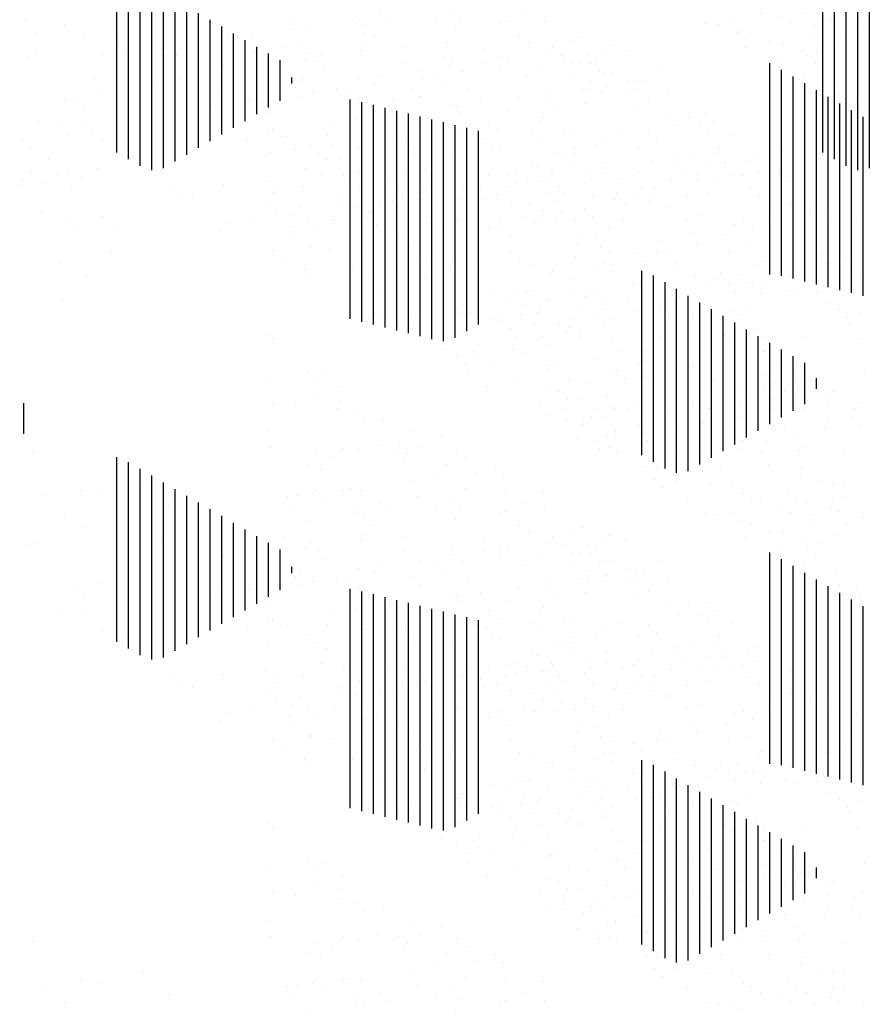
# Paper-space layout 'Layout1' of a CAD drawing. Extents: x -1 to 194, y -61 to 14.
# Drawn here: x 181 to 182, y -48 to -46 of the extents above; entities that cross this region are included whole.
import ezdxf

# ---------------------------------------------------------------- set-up
doc = ezdxf.new("R2010")
doc.units = 0
doc.header["$LTSCALE"] = 0.4
doc.layers.get('0').update_dxf_attribs({"linetype": 'CONTINUOUS'})
doc.layers.add('ASH', color=7, linetype='CONTINUOUS')
doc.layers.add('TRAZO', color=7, linetype='CONTINUOUS')

# ---------------------------------------------------------------- blocks, each defined once
blk = doc.blocks.new('*X')
at = {"color": 0}
for p, q in [((180.45, -50.3277), (180.45, -50.2615)), ((180.65, -50.7739), (180.65, -50.3779)), ((180.675, -50.7884), (180.675, -50.3884)), ((180.7, -50.8028), (180.7, -50.4028)), ((180.725, -50.8117), (180.725, -50.4172)), ((180.75, -50.8072), (180.75, -50.4317)), ((180.775, -50.793), (180.775, -50.4461)), ((180.8, -50.7786), (180.8, -50.4605)), ((178.9406, -50.4917), (178.9406, -50.4917)), ((180.825, -50.7642), (180.825, -50.475)), ((180.85, -50.7497), (180.85, -50.4894)), ((178.8047, -50.5096), (178.8047, -50.5096)), ((180.875, -50.7353), (180.875, -50.5038)), ((178.4356, -50.5242), (178.4356, -50.5242)), ((178.6714, -50.5272), (178.6714, -50.5272)), ((178.6914, -50.5255), (178.6914, -50.5255)), ((178.7234, -50.5203), (178.7234, -50.5203)), ((178.9615, -50.5157), (178.9615, -50.5157)), ((180.9, -50.7209), (180.9, -50.5183)), ((180.925, -50.7064), (180.925, -50.5327)), ((178.4543, -50.5558), (178.4543, -50.5558)), ((178.5186, -50.5384), (178.5186, -50.5384)), ((178.5355, -50.5451), (178.5355, -50.5451)), ((178.8301, -50.5379), (178.8301, -50.5379)), ((179.1415, -50.5373), (179.1415, -50.5373)), ((180.95, -50.692), (180.95, -50.5472)), ((178.4022, -50.5626), (178.4022, -50.5626)), ((178.5608, -50.5653), (178.5608, -50.5653)), ((178.7278, -50.5594), (178.7278, -50.5594)), ((178.7463, -50.5763), (178.7463, -50.5763)), ((178.8722, -50.5647), (178.8722, -50.5647)), ((179.1339, -50.5682), (179.1339, -50.5682)), ((180.975, -50.6776), (180.975, -50.5616)), ((181, -50.6631), (181, -50.576)), ((178.5709, -50.618), (178.5709, -50.618)), ((178.8326, -50.6147), (178.8326, -50.6147)), ((179.0884, -50.6159), (179.0884, -50.6159)), ((181.025, -50.6262), (181.025, -50.6129)), ((178.8333, -50.656), (178.8333, -50.656)), ((179.024, -50.6615), (179.024, -50.6615)), ((181.15, -51.1309), (181.15, -50.6605)), ((178.7126, -50.662), (178.7126, -50.662)), ((181.175, -51.1371), (181.175, -50.6656)), ((181.2, -51.1433), (181.2, -50.6718)), ((181.225, -51.1494), (181.225, -50.678)), ((181.25, -51.1556), (181.25, -50.6842)), ((181.275, -51.1618), (181.275, -50.6904)), ((181.3, -51.168), (181.3, -50.6966)), ((181.325, -51.1742), (181.325, -50.7028)), ((178.6977, -50.7181), (178.6977, -50.7181)), ((178.9678, -50.7084), (178.9678, -50.7084)), ((181.35, -51.1787), (181.35, -50.7089)), ((181.375, -51.1716), (181.375, -50.7151)), ((181.4, -51.1572), (181.4, -50.7213)), ((179.0328, -50.7385), (179.0328, -50.7385)), ((179.0848, -50.7317), (179.0848, -50.7317)), ((181.425, -51.1428), (181.425, -50.7275)), ((178.8156, -50.7671), (178.8156, -50.7671)), ((178.8969, -50.7564), (178.8969, -50.7564)), ((178.9328, -50.7472), (178.9328, -50.7472)), ((178.9512, -50.7641), (178.9512, -50.7641)), ((178.7636, -50.7739), (178.7636, -50.7739)), ((178.9108, -50.7883), (178.9108, -50.7883)), ((178.288, -50.7894), (178.288, -50.7894)), ((178.8389, -50.8073), (178.8389, -50.8073)), ((179.0947, -50.8086), (179.0947, -50.8086)), ((178.3071, -50.8204), (178.3071, -50.8204)), ((178.3302, -50.8163), (178.3302, -50.8163)), ((178.3586, -50.8273), (178.3586, -50.8273)), ((178.953, -50.8151), (178.953, -50.8151)), ((178.2252, -50.8448), (178.2252, -50.8448)), ((178.232, -50.8315), (178.232, -50.8315)), ((178.2773, -50.838), (178.2773, -50.838)), ((179.0382, -50.8438), (179.0382, -50.8438)), ((178.9741, -50.9011), (178.9741, -50.9011)), ((179.1048, -50.9119), (179.1048, -50.9119)), ((178.3316, -50.9227), (178.3316, -50.9227)), ((179.1378, -50.935), (179.1378, -50.935)), ((178.35, -50.9396), (178.35, -50.9396)), ((179.125, -50.9853), (179.125, -50.9853)), ((178.3134, -51.0131), (178.3134, -51.0131)), ((178.3688, -51.0398), (178.3688, -51.0398)), ((181.775, -51.4235), (181.775, -51.0278)), ((181.8, -51.4379), (181.8, -51.0379)), ((181.825, -51.4523), (181.825, -51.0523)), ((181.85, -51.4616), (181.85, -51.0668)), ((181.875, -51.4576), (181.875, -51.0812)), ((178.3174, -51.0916), (178.3174, -51.0916)), ((181.9, -51.4435), (181.9, -51.0956)), ((181.925, -51.4291), (181.925, -51.1101)), ((181.95, -51.4146), (181.95, -51.1245)), ((181.975, -51.4002), (181.975, -51.1389)), ((180.9735, -51.1643), (180.9735, -51.1643)), ((182, -51.3858), (182, -51.1534)), ((182.025, -51.3713), (182.025, -51.1678)), ((182.05, -51.3569), (182.05, -51.1822)), ((182.075, -51.3425), (182.075, -51.1967)), ((182.1, -51.328), (182.1, -51.2111)), ((182.125, -51.3136), (182.125, -51.2255)), ((181.0578, -51.2487), (181.0578, -51.2487)), ((181.0605, -51.244), (181.0605, -51.244)), ((180.9765, -51.2594), (180.9765, -51.2594)), ((181.0796, -51.2607), (181.0796, -51.2607)), ((182.15, -51.2808), (182.15, -51.2583)), ((180.983, -51.3126), (180.983, -51.3126)), ((181.1601, -51.3352), (181.1601, -51.3352)), ((181.1785, -51.3521), (181.1785, -51.3521)), ((181.2208, -51.3499), (181.2208, -51.3499)), ((181.1348, -51.4093), (181.1348, -51.4093)), ((181.2655, -51.4318), (181.2655, -51.4318)), ((181.0859, -51.4533), (181.0859, -51.4533)), ((181.356, -51.4436), (181.356, -51.4436)), ((181.4191, -51.46), (181.4191, -51.46)), ((181.2858, -51.4776), (181.2858, -51.4776)), ((181.3378, -51.4707), (181.3378, -51.4707)), ((181.0687, -51.5061), (181.0687, -51.5061)), ((181.15, -51.4954), (181.15, -51.4954)), ((181.0166, -51.513), (181.0166, -51.513)), ((181.365, -51.523), (181.365, -51.523)), ((181.0216, -51.5361), (181.0216, -51.5361)), ((181.2271, -51.5425), (181.2271, -51.5425)), ((181.333, -51.5356), (181.333, -51.5356)), ((181.3835, -51.5399), (181.3835, -51.5399)), ((181.4829, -51.5438), (181.4829, -51.5438)), ((181.0638, -51.563), (181.0638, -51.563)), ((181.3752, -51.5624), (181.3752, -51.5624)), ((181.0644, -51.6108), (181.0644, -51.6108)), ((181.0828, -51.6277), (181.0828, -51.6277)), ((181.4705, -51.6196), (181.4705, -51.6196)), ((181.6241, -51.633), (181.6241, -51.633)), ((181.0922, -51.646), (181.0922, -51.646)), ((181.3623, -51.6363), (181.3623, -51.6363)), ((181.2156, -51.6597), (181.2156, -51.6597)), ((181.527, -51.6591), (181.527, -51.6591)), ((181.7805, -51.6713), (181.7805, -51.6713)), ((181.6472, -51.6889), (181.6472, -51.6889)), ((181.6992, -51.682), (181.6992, -51.682)), ((181.1698, -51.7074), (181.1698, -51.7074)), ((181.43, -51.7175), (181.43, -51.7175)), ((181.5113, -51.7068), (181.5113, -51.7068)), ((181.57, -51.7108), (181.57, -51.7108)), ((180.9716, -51.7386), (180.9716, -51.7386)), ((181.2334, -51.7352), (181.2334, -51.7352)), ((181.378, -51.7243), (181.378, -51.7243)), ((181.4892, -51.7364), (181.4892, -51.7364)), ((181.5884, -51.7277), (181.5884, -51.7277)), ((181.7593, -51.7267), (181.7593, -51.7267)), ((181.1088, -51.7598), (181.1088, -51.7598)), ((181.1609, -51.7529), (181.1609, -51.7529)), ((181.2422, -51.7422), (181.2422, -51.7422)), ((180.973, -51.7776), (180.973, -51.7776)), ((181.1024, -51.7865), (181.1024, -51.7865)), ((181.2694, -51.7986), (181.2694, -51.7986)), ((181.4138, -51.786), (181.4138, -51.786)), ((181.7252, -51.7854), (181.7252, -51.7854)), ((181.1445, -51.8134), (181.1445, -51.8134)), ((181.2878, -51.8155), (181.2878, -51.8155)), ((181.4559, -51.8128), (181.4559, -51.8128)), ((181.6754, -51.8074), (181.6754, -51.8074)), ((181.7674, -51.8123), (181.7674, -51.8123)), ((181.0985, -51.8387), (181.0985, -51.8387)), ((181.3686, -51.829), (181.3686, -51.829)), ((181.6304, -51.8256), (181.6304, -51.8256)), ((181.8862, -51.8269), (181.8862, -51.8269)), ((180.9688, -51.8863), (180.9688, -51.8863)), ((180.9872, -51.9032), (180.9872, -51.9032)), ((181.3748, -51.8952), (181.3748, -51.8952)), ((181.775, -51.8986), (181.775, -51.8986)), ((182.0085, -51.9002), (182.0085, -51.9002)), ((180.9849, -51.9107), (180.9849, -51.9107)), ((181.2397, -51.9279), (181.2397, -51.9279)), ((181.2963, -51.9101), (181.2963, -51.9101)), ((181.4955, -51.9291), (181.4955, -51.9291)), ((181.6078, -51.9095), (181.6078, -51.9095)), ((181.7656, -51.9194), (181.7656, -51.9194)), ((181.7914, -51.9288), (181.7914, -51.9288)), ((181.7934, -51.9155), (181.7934, -51.9155)), ((181.8727, -51.9181), (181.8727, -51.9181)), ((181.9192, -51.909), (181.9192, -51.909)), ((182.0273, -51.9161), (182.0273, -51.9161)), ((180.9779, -51.9312), (180.9779, -51.9312)), ((181.7394, -51.9357), (181.7394, -51.9357)), ((181.4702, -51.9711), (181.4702, -51.9711)), ((181.5222, -51.9643), (181.5222, -51.9643)), ((181.6035, -51.9536), (181.6035, -51.9536)), ((181.0742, -51.983), (181.0742, -51.983)), ((181.3344, -51.989), (181.3344, -51.989)), ((181.4743, -51.9864), (181.4743, -51.9864)), ((181.201, -52.0065), (181.201, -52.0065)), ((181.2531, -51.9997), (181.2531, -51.9997)), ((181.4928, -52.0033), (181.4928, -52.0033)), ((181.8804, -51.9952), (181.8804, -51.9952)), ((181.0652, -52.0244), (181.0652, -52.0244)), ((181.1048, -52.0314), (181.1048, -52.0314)), ((181.3749, -52.0217), (181.3749, -52.0217)), ((181.6367, -52.0183), (181.6367, -52.0183)), ((181.8925, -52.0195), (181.8925, -52.0195)), ((180.9839, -52.0351), (180.9839, -52.0351)), ((181.1831, -52.0369), (181.1831, -52.0369)), ((181.4945, -52.0364), (181.4945, -52.0364)), ((181.806, -52.0358), (181.806, -52.0358)), ((181.1737, -52.0742), (181.1737, -52.0742)), ((181.2253, -52.0638), (181.2253, -52.0638)), ((181.5367, -52.0632), (181.5367, -52.0632)), ((181.8481, -52.0627), (181.8481, -52.0627)), ((181.1922, -52.091), (181.1922, -52.091)), ((181.5798, -52.083), (181.5798, -52.083)), ((181.9799, -52.0864), (181.9799, -52.0864)), ((181.7719, -52.1121), (181.7719, -52.1121)), ((181.9983, -52.1033), (181.9983, -52.1033)), ((182.0336, -52.1087), (182.0336, -52.1087)), ((181.246, -52.1206), (181.246, -52.1206)), ((181.5018, -52.1218), (181.5018, -52.1218)), ((181.3771, -52.1605), (181.3771, -52.1605)), ((181.6885, -52.16), (181.6885, -52.16)), ((181.9999, -52.1594), (181.9999, -52.1594)), ((181.2792, -52.1708), (181.2792, -52.1708)), ((181.6793, -52.1742), (181.6793, -52.1742)), ((181.8316, -52.1824), (181.8316, -52.1824)), ((181.8836, -52.1756), (181.8836, -52.1756)), ((181.9649, -52.1649), (181.9649, -52.1649)), ((181.6957, -52.2003), (181.6957, -52.2003)), ((181.6977, -52.1911), (181.6977, -52.1911)), ((181.3812, -52.2143), (181.3812, -52.2143)), ((181.5624, -52.2179), (181.5624, -52.2179)), ((181.6144, -52.211), (181.6144, -52.211)), ((181.643, -52.211), (181.643, -52.211)), ((181.8988, -52.2122), (181.8988, -52.2122)), ((181.4266, -52.2358), (181.4266, -52.2358)), ((181.3453, -52.2465), (181.3453, -52.2465)), ((181.3787, -52.262), (181.3787, -52.262)), ((181.3971, -52.2789), (181.3971, -52.2789)), ((181.5753, -52.2868), (181.5753, -52.2868)), ((181.7847, -52.2708), (181.7847, -52.2708)), ((181.8867, -52.2862), (181.8867, -52.2862)), ((181.7782, -52.3048), (181.7782, -52.3048)), ((182.0399, -52.3014), (182.0399, -52.3014)), ((181.5081, -52.3145), (181.5081, -52.3145)), ((181.6175, -52.3136), (181.6175, -52.3136)), ((181.9289, -52.3131), (181.9289, -52.3131)), ((181.8843, -52.362), (181.8843, -52.362)), ((181.9027, -52.3789), (181.9027, -52.3789)), ((181.6493, -52.4037), (181.6493, -52.4037)), ((181.7693, -52.4104), (181.7693, -52.4104)), ((181.9051, -52.4049), (181.9051, -52.4049)), ((182.0571, -52.4117), (182.0571, -52.4117)), ((182.0807, -52.4098), (182.0807, -52.4098)), ((182.1752, -52.3952), (182.1752, -52.3952)), ((181.9238, -52.4292), (181.9238, -52.4292)), ((181.9758, -52.4224), (181.9758, -52.4224)), ((181.7879, -52.4471), (181.7879, -52.4471)), ((181.7066, -52.4578), (181.7066, -52.4578)), ((181.9897, -52.4586), (181.9897, -52.4586)), ((181.7845, -52.4974), (181.7845, -52.4974)), ((182.0462, -52.4941), (182.0462, -52.4941)), ((181.9675, -52.5366), (181.9675, -52.5366)), ((182.0892, -52.5498), (182.0892, -52.5498)), ((182.0096, -52.5635), (182.0096, -52.5635)), ((182.1077, -52.5667), (182.1077, -52.5667)), ((181.9114, -52.5976), (181.9114, -52.5976)), ((182.1815, -52.5879), (182.1815, -52.5879)), ((182.1947, -52.6464), (182.1947, -52.6464)), ((182.1493, -52.6584), (182.1493, -52.6584)), ((182.1615, -52.6602), (182.1615, -52.6602)), ((182.05, -53.136), (182.05, -52.6822)), ((182.068, -52.6691), (182.068, -52.6691)), ((182.075, -53.1285), (182.075, -52.6967)), ((182.1, -53.1141), (182.1, -52.7111)), ((182.125, -53.0997), (182.125, -52.7255)), ((182.15, -53.0852), (182.15, -52.74)), ((182.175, -53.0708), (182.175, -52.7544)), ((182.2, -53.0564), (182.2, -52.7688)), ((182.225, -53.0419), (182.225, -52.7833)), ((182.25, -53.0275), (182.25, -52.7977)), ((181.6293, -53.7626), (181.6293, -53.7626)), ((181.6934, -53.7525), (181.6934, -53.7525)), ((181.7106, -53.7519), (181.7106, -53.7519)), ((181.8121, -53.7488), (181.8121, -53.7488)), ((181.7485, -53.7898), (181.7485, -53.7898)), ((181.7906, -53.8167), (181.7906, -53.8167)), ((181.8286, -53.8462), (181.8286, -53.8462)), ((181.9116, -53.84), (181.9116, -53.84)), ((181.5585, -53.856), (181.5585, -53.856)), ((181.93, -53.8569), (181.93, -53.8569)), ((181.631, -53.914), (181.631, -53.914)), ((181.9424, -53.9134), (181.9424, -53.9134)), ((181.611, -53.9277), (181.611, -53.9277)), ((181.6294, -53.9446), (181.6294, -53.9446)), ((181.6996, -53.9451), (181.6996, -53.9451)), ((181.9555, -53.9464), (181.9555, -53.9464)), ((182.017, -53.9366), (182.017, -53.9366)), ((181.9907, -53.9739), (181.9907, -53.9739)), ((182.072, -53.9632), (182.072, -53.9632)), ((181.8028, -53.9986), (181.8028, -53.9986)), ((181.9386, -53.9808), (181.9386, -53.9808)), ((181.6694, -54.0162), (181.6694, -54.0162)), ((181.7215, -54.0093), (181.7215, -54.0093)), ((181.5336, -54.0341), (181.5336, -54.0341)), ((181.7164, -54.0243), (181.7164, -54.0243)), ((181.8292, -54.0402), (181.8292, -54.0402)), ((181.8349, -54.0389), (181.8349, -54.0389)), ((182.0966, -54.0356), (182.0966, -54.0356)), ((182.1166, -54.0278), (182.1166, -54.0278)), ((182.1406, -54.0397), (182.1406, -54.0397)), ((181.5648, -54.0486), (181.5648, -54.0486)), ((182.135, -54.0447), (182.135, -54.0447)), ((181.56, -54.0677), (181.56, -54.0677)), ((181.8714, -54.0671), (181.8714, -54.0671)), ((182.1828, -54.0665), (182.1828, -54.0665)), ((181.8159, -54.1156), (181.8159, -54.1156)), ((182.222, -54.1244), (182.222, -54.1244)), ((181.7059, -54.1378), (181.7059, -54.1378)), ((181.8344, -54.1324), (181.8344, -54.1324)), ((181.9618, -54.1391), (181.9618, -54.1391)), ((182.2318, -54.1293), (182.2318, -54.1293)), ((181.7118, -54.1644), (181.7118, -54.1644)), ((182.0232, -54.1638), (182.0232, -54.1638)), ((182.1642, -54.21), (182.1642, -54.21)), ((181.5338, -54.2202), (181.5338, -54.2202)), ((181.8412, -54.2316), (181.8412, -54.2316)), ((181.9214, -54.2122), (181.9214, -54.2122)), ((182.0308, -54.2275), (182.0308, -54.2275)), ((182.0829, -54.2207), (182.0829, -54.2207)), ((182.1029, -54.2282), (182.1029, -54.2282)), ((181.5711, -54.2413), (181.5711, -54.2413)), ((181.895, -54.2454), (181.895, -54.2454)), ((181.7616, -54.263), (181.7616, -54.263)), ((181.8137, -54.2561), (181.8137, -54.2561)), ((181.5445, -54.2916), (181.5445, -54.2916)), ((181.5986, -54.2912), (181.5986, -54.2912)), ((181.6258, -54.2809), (181.6258, -54.2809)), ((181.91, -54.2906), (181.91, -54.2906)), ((182.2214, -54.2901), (182.2214, -54.2901)), ((181.6208, -54.2999), (181.6208, -54.2999)), ((182.0209, -54.3034), (182.0209, -54.3034)), ((181.6407, -54.3181), (181.6407, -54.3181)), ((181.7122, -54.3305), (181.7122, -54.3305)), ((181.9522, -54.3175), (181.9522, -54.3175)), ((181.9681, -54.3317), (181.9681, -54.3317)), ((182.0393, -54.3203), (182.0393, -54.3203)), ((182.2381, -54.322), (182.2381, -54.322)), ((181.7203, -54.3911), (181.7203, -54.3911)), ((182.1263, -54.4), (182.1263, -54.4)), ((181.7387, -54.408), (181.7387, -54.408)), ((181.7926, -54.4148), (181.7926, -54.4148)), ((182.104, -54.4142), (182.104, -54.4142)), ((182.1092, -54.4209), (182.1092, -54.4209)), ((181.5774, -54.434), (181.5774, -54.434)), ((181.8475, -54.4243), (181.8475, -54.4243)), ((182.123, -54.4743), (182.123, -54.4743)), ((182.1751, -54.4675), (182.1751, -54.4675)), ((181.8257, -54.4877), (181.8257, -54.4877)), ((181.9059, -54.5029), (181.9059, -54.5029)), ((181.9872, -54.4922), (181.9872, -54.4922)), ((182.2259, -54.4912), (182.2259, -54.4912)), ((181.718, -54.5276), (181.718, -54.5276)), ((181.7185, -54.5232), (181.7185, -54.5232)), ((181.8538, -54.5097), (181.8538, -54.5097)), ((181.9744, -54.5244), (181.9744, -54.5244)), ((182.2443, -54.5081), (182.2443, -54.5081)), ((182.2444, -54.5147), (182.2444, -54.5147)), ((181.6367, -54.5383), (181.6367, -54.5383)), ((181.6793, -54.5416), (181.6793, -54.5416)), ((181.9908, -54.541), (181.9908, -54.541)), ((181.7215, -54.5685), (181.7215, -54.5685)), ((182.0329, -54.5679), (182.0329, -54.5679)), ((181.9253, -54.5789), (181.9253, -54.5789)), ((181.9437, -54.5958), (181.9437, -54.5958)), ((181.8538, -54.617), (181.8538, -54.617)), ((182.1155, -54.6136), (182.1155, -54.6136)), ((181.8733, -54.6652), (181.8733, -54.6652)), ((182.0307, -54.6756), (182.0307, -54.6756)), ((182.1847, -54.6646), (182.1847, -54.6646)), ((181.9807, -54.7171), (181.9807, -54.7171)), ((182.2507, -54.7074), (182.2507, -54.7074)), ((182.0794, -54.739), (182.0794, -54.739)), ((182.2152, -54.7211), (182.2152, -54.7211)), ((181.9981, -54.7497), (181.9981, -54.7497)), ((182.1302, -54.7668), (182.1302, -54.7668)), ((182.05, -55.236), (182.05, -54.7822)), ((182.0715, -54.7915), (182.0715, -54.7915)), ((182.075, -55.2383), (182.075, -54.7967)), ((182.1487, -54.7837), (182.1487, -54.7837)), ((182.1, -55.2445), (182.1, -54.8111)), ((182.1137, -54.8183), (182.1137, -54.8183)), ((182.1218, -54.8063), (182.1218, -54.8063)), ((182.125, -55.2507), (182.125, -54.8255)), ((182.15, -55.2569), (182.15, -54.84)), ((182.175, -55.2631), (182.175, -54.8544)), ((182.2357, -54.8634), (182.2357, -54.8634)), ((182.2, -55.2693), (182.2, -54.8688)), ((182.225, -55.2754), (182.225, -54.8833)), ((182.25, -55.2816), (182.25, -54.8977)), ((181.6215, -55.7828), (181.6215, -55.7828)), ((181.6481, -55.7779), (181.6481, -55.7779)), ((181.6407, -55.8324), (181.6407, -55.8324)), ((181.5594, -55.8431), (181.5594, -55.8431)), ((181.7476, -55.8691), (181.7476, -55.8691)), ((181.7626, -55.872), (181.7626, -55.872)), ((181.7661, -55.886), (181.7661, -55.886)), ((181.6543, -55.9184), (181.6543, -55.9184)), ((181.447, -55.9569), (181.447, -55.9569)), ((181.4654, -55.9737), (181.4654, -55.9737)), ((181.6278, -55.9755), (181.6278, -55.9755)), ((181.8531, -55.9657), (181.8531, -55.9657)), ((181.8979, -55.9657), (181.8979, -55.9657)), ((181.5411, -56.0452), (181.5411, -56.0452)), ((181.8525, -56.0446), (181.8525, -56.0446)), ((182.002, -56.0437), (182.002, -56.0437)), ((181.5072, -56.068), (181.5072, -56.068)), ((181.5524, -56.0535), (181.5524, -56.0535)), ((181.7689, -56.0647), (181.7689, -56.0647)), ((181.8687, -56.0613), (181.8687, -56.0613)), ((181.9207, -56.0544), (181.9207, -56.0544)), ((181.9526, -56.0569), (181.9526, -56.0569)), ((182.0248, -56.0659), (182.0248, -56.0659)), ((181.2371, -56.0777), (181.2371, -56.0777)), ((181.2718, -56.0726), (181.2718, -56.0726)), ((181.5833, -56.0721), (181.5833, -56.0721)), ((181.6516, -56.0899), (181.6516, -56.0899)), ((181.7329, -56.0792), (181.7329, -56.0792)), ((181.8947, -56.0715), (181.8947, -56.0715)), ((181.971, -56.0738), (181.971, -56.0738)), ((181.5995, -56.0967), (181.5995, -56.0967)), ((181.3303, -56.1322), (181.3303, -56.1322)), ((181.3824, -56.1253), (181.3824, -56.1253)), ((181.4637, -56.1146), (181.4637, -56.1146)), ((181.1945, -56.15), (181.1945, -56.15)), ((181.2518, -56.1412), (181.2518, -56.1412)), ((181.652, -56.1447), (181.652, -56.1447)), ((182.058, -56.1535), (182.058, -56.1535)), ((181.0611, -56.1676), (181.0611, -56.1676)), ((181.1122, -56.1699), (181.1122, -56.1699)), ((181.1132, -56.1607), (181.1132, -56.1607)), ((181.1165, -56.1703), (181.1165, -56.1703)), ((181.3783, -56.1669), (181.3783, -56.1669)), ((181.4237, -56.1693), (181.4237, -56.1693)), ((181.6341, -56.1681), (181.6341, -56.1681)), ((181.6704, -56.1616), (181.6704, -56.1616)), ((181.7351, -56.1688), (181.7351, -56.1688)), ((181.9042, -56.1584), (181.9042, -56.1584)), ((182.0465, -56.1682), (182.0465, -56.1682)), ((182.1659, -56.1551), (182.1659, -56.1551)), ((181.3514, -56.2324), (181.3514, -56.2324)), ((181.3698, -56.2493), (181.3698, -56.2493)), ((181.7574, -56.2413), (181.7574, -56.2413)), ((181.7752, -56.2573), (181.7752, -56.2573)), ((182.0311, -56.2586), (182.0311, -56.2586)), ((182.1576, -56.2447), (182.1576, -56.2447)), ((181.2434, -56.2704), (181.2434, -56.2704)), ((181.5135, -56.2607), (181.5135, -56.2607)), ((182.176, -56.2616), (182.176, -56.2616)), ((182.2301, -56.2726), (182.2301, -56.2726)), ((181.3104, -56.2962), (181.3104, -56.2962)), ((181.6218, -56.2956), (181.6218, -56.2956)), ((181.9333, -56.295), (181.9333, -56.295)), ((182.0129, -56.3012), (182.0129, -56.3012)), ((182.0942, -56.2905), (182.0942, -56.2905)), ((182.2447, -56.2945), (182.2447, -56.2945)), ((181.3526, -56.323), (181.3526, -56.323)), ((181.664, -56.3225), (181.664, -56.3225)), ((181.9609, -56.3081), (181.9609, -56.3081)), ((181.9754, -56.3219), (181.9754, -56.3219)), ((181.4568, -56.329), (181.4568, -56.329)), ((181.6917, -56.3435), (181.6917, -56.3435)), ((181.7438, -56.3366), (181.7438, -56.3366)), ((181.825, -56.3259), (181.825, -56.3259)), ((181.8569, -56.3325), (181.8569, -56.3325)), ((181.3846, -56.3596), (181.3846, -56.3596)), ((181.5559, -56.3614), (181.5559, -56.3614)), ((181.6404, -56.3608), (181.6404, -56.3608)), ((181.8754, -56.3494), (181.8754, -56.3494)), ((181.9105, -56.3511), (181.9105, -56.3511)), ((182.1722, -56.3478), (182.1722, -56.3478)), ((181.4225, -56.3789), (181.4225, -56.3789)), ((181.4746, -56.3721), (181.4746, -56.3721)), ((181.2867, -56.3968), (181.2867, -56.3968)), ((181.5044, -56.4198), (181.5044, -56.4198)), ((181.5563, -56.4203), (181.5563, -56.4203)), ((181.8158, -56.4192), (181.8158, -56.4192)), ((181.9624, -56.4291), (181.9624, -56.4291)), ((182.1272, -56.4186), (182.1272, -56.4186)), ((181.5748, -56.4371), (181.5748, -56.4371)), ((181.7815, -56.45), (181.7815, -56.45)), ((181.5198, -56.4534), (181.5198, -56.4534)), ((182.0374, -56.4512), (182.0374, -56.4512)), ((181.6618, -56.5169), (181.6618, -56.5169)), ((182.0619, -56.5203), (182.0619, -56.5203)), ((181.0798, -56.5472), (181.0798, -56.5472)), ((181.1291, -56.5556), (181.1291, -56.5556)), ((181.6467, -56.5535), (181.6467, -56.5535)), ((181.7026, -56.546), (181.7026, -56.546)), ((181.9168, -56.5438), (181.9168, -56.5438)), ((182.014, -56.5455), (182.014, -56.5455)), ((182.0531, -56.5548), (182.0531, -56.5548)), ((182.0803, -56.5372), (182.0803, -56.5372)), ((182.1051, -56.548), (182.1051, -56.548)), ((182.1785, -56.5404), (182.1785, -56.5404)), ((182.1864, -56.5373), (182.1864, -56.5373)), ((181.122, -56.574), (181.122, -56.574)), ((181.7448, -56.5729), (181.7448, -56.5729)), ((181.9172, -56.5727), (181.9172, -56.5727)), ((182.0562, -56.5723), (182.0562, -56.5723)), ((181.7839, -56.5903), (181.7839, -56.5903)), ((181.836, -56.5834), (181.836, -56.5834)), ((181.6481, -56.6082), (181.6481, -56.6082)), ((181.7613, -56.6081), (181.7613, -56.6081)), ((182.1673, -56.6169), (182.1673, -56.6169)), ((181.7797, -56.625), (181.7797, -56.625)), ((181.2455, -56.6612), (181.2455, -56.6612)), ((181.256, -56.6558), (181.256, -56.6558)), ((181.2976, -56.6543), (181.2976, -56.6543)), ((181.7878, -56.6427), (181.7878, -56.6427)), ((182.0436, -56.6439), (182.0436, -56.6439)), ((180.4683, -56.6676), (180.4683, -56.6676)), ((181.1097, -56.679), (181.1097, -56.679)), ((181.2738, -56.6707), (181.2738, -56.6707)), ((181.8966, -56.6696), (181.8966, -56.6696)), ((182.208, -56.669), (182.208, -56.669)), ((181.0605, -56.6924), (181.0605, -56.6924)), ((181.4607, -56.6958), (181.4607, -56.6958)), ((181.4791, -56.7127), (181.4791, -56.7127)), ((181.8667, -56.7047), (181.8667, -56.7047)), ((180.7072, -56.732), (180.7072, -56.732)), ((181.3972, -56.745), (181.3972, -56.745)), ((181.9231, -56.7365), (181.9231, -56.7365)), ((182.1848, -56.7331), (182.1848, -56.7331)), ((180.4901, -56.7606), (180.4901, -56.7606)), ((180.5714, -56.7499), (180.5714, -56.7499)), ((180.6095, -56.7568), (180.6095, -56.7568)), ((181.1354, -56.7483), (181.1354, -56.7483)), ((180.7599, -56.7802), (180.7599, -56.7802)), ((181.1601, -56.7836), (181.1601, -56.7836)), ((180.5377, -56.7987), (180.5377, -56.7987)), ((181.1605, -56.7976), (181.1605, -56.7976)), ((181.1785, -56.8005), (181.1785, -56.8005)), ((181.472, -56.797), (181.472, -56.797)), ((181.5661, -56.7924), (181.5661, -56.7924)), ((181.9663, -56.7959), (181.9663, -56.7959)), ((182.0948, -56.7959), (182.0948, -56.7959)), ((182.1453, -56.8016), (182.1453, -56.8016)), ((182.1973, -56.7948), (182.1973, -56.7948)), ((180.5799, -56.8256), (180.5799, -56.8256)), ((181.2027, -56.8244), (181.2027, -56.8244)), ((181.5141, -56.8239), (181.5141, -56.8239)), ((181.9847, -56.8128), (181.9847, -56.8128)), ((182.0094, -56.8195), (182.0094, -56.8195)), ((182.137, -56.8227), (182.137, -56.8227)), ((180.7447, -56.8506), (180.7447, -56.8506)), ((181.0065, -56.8472), (181.0065, -56.8472)), ((181.2623, -56.8485), (181.2623, -56.8485)), ((181.5324, -56.8387), (181.5324, -56.8387)), ((182.0499, -56.8366), (182.0499, -56.8366)), ((180.4593, -56.8679), (180.4593, -56.8679)), ((180.4746, -56.8603), (180.4746, -56.8603)), ((180.8595, -56.8714), (180.8595, -56.8714)), ((181.6069, -56.8725), (181.6069, -56.8725)), ((181.659, -56.8656), (181.659, -56.8656)), ((181.7403, -56.8549), (181.7403, -56.8549)), ((180.8779, -56.8883), (180.8779, -56.8883)), ((181.2655, -56.8802), (181.2655, -56.8802)), ((181.4711, -56.8904), (181.4711, -56.8904)), ((181.6656, -56.8836), (181.6656, -56.8836)), ((182.05, -57.336), (182.05, -56.8822)), ((182.0717, -56.8925), (182.0717, -56.8925)), ((181.3377, -56.9079), (181.3377, -56.9079)), ((181.3898, -56.9011), (181.3898, -56.9011)), ((181.6841, -56.9005), (181.6841, -56.9005)), ((182.075, -57.3383), (182.075, -56.8967)), ((182.1, -57.3445), (182.1, -56.9111)), ((180.7317, -56.9223), (180.7317, -56.9223)), ((181.0431, -56.9217), (181.0431, -56.9217)), ((181.2019, -56.9258), (181.2019, -56.9258)), ((181.3545, -56.9211), (181.3545, -56.9211)), ((181.6659, -56.9206), (181.6659, -56.9206)), ((182.125, -57.3507), (182.125, -56.9255)), ((182.1911, -56.9258), (182.1911, -56.9258)), ((180.6158, -56.9495), (180.6158, -56.9495)), ((180.8716, -56.9507), (180.8716, -56.9507)), ((181.0686, -56.9434), (181.0686, -56.9434)), ((181.1206, -56.9365), (181.1206, -56.9365)), ((181.1417, -56.941), (181.1417, -56.941)), ((181.4035, -56.9376), (181.4035, -56.9376)), ((181.6593, -56.9389), (181.6593, -56.9389)), ((182.15, -57.3569), (182.15, -56.94)), ((182.175, -57.3631), (182.175, -56.9544)), ((180.5588, -56.9591), (180.5588, -56.9591)), ((180.5773, -56.976), (180.5773, -56.976)), ((180.8514, -56.972), (180.8514, -56.972)), ((180.9327, -56.9612), (180.9327, -56.9612)), ((180.9649, -56.968), (180.9649, -56.968)), ((181.365, -56.9714), (181.365, -56.9714)), ((182.2, -57.3693), (182.2, -56.9688)), ((180.6636, -56.9967), (180.6636, -56.9967)), ((180.7994, -56.9788), (180.7994, -56.9788)), ((181.3835, -56.9883), (181.3835, -56.9883)), ((182.225, -57.3754), (182.225, -56.9833)), ((182.25, -57.3816), (182.25, -56.9977)), ((180.5302, -57.0142), (180.5302, -57.0142)), ((180.5823, -57.0074), (180.5823, -57.0074)), ((181.0128, -57.0399), (181.0128, -57.0399)), ((181.2686, -57.0411), (181.2686, -57.0411)), ((181.5387, -57.0314), (181.5387, -57.0314)), ((180.6185, -57.0491), (180.6185, -57.0491)), ((180.6643, -57.0557), (180.6643, -57.0557)), ((180.751, -57.0432), (180.751, -57.0432)), ((180.9299, -57.0485), (180.9299, -57.0485)), ((181.0644, -57.0592), (181.0644, -57.0592)), ((181.2413, -57.048), (181.2413, -57.048)), ((181.5527, -57.0474), (181.5527, -57.0474)), ((180.6607, -57.076), (180.6607, -57.076)), ((180.9721, -57.0754), (180.9721, -57.0754)), ((181.0828, -57.0761), (181.0828, -57.0761)), ((181.2835, -57.0748), (181.2835, -57.0748)), ((181.4705, -57.068), (181.4705, -57.068)), ((181.5949, -57.0743), (181.5949, -57.0743)), ((181.6991, -57.1193), (181.6991, -57.1193)), ((180.7638, -57.147), (180.7638, -57.147)), ((180.8779, -57.1434), (180.8779, -57.1434)), ((181.148, -57.1337), (181.148, -57.1337)), ((181.4098, -57.1303), (181.4098, -57.1303)), ((181.5633, -57.1372), (181.5633, -57.1372)), ((181.6656, -57.1316), (181.6656, -57.1316)), ((180.7822, -57.1638), (180.7822, -57.1638)), ((181.1698, -57.1558), (181.1698, -57.1558)), ((181.4299, -57.1547), (181.4299, -57.1547)), ((181.482, -57.1479), (181.482, -57.1479)), ((181.57, -57.1592), (181.57, -57.1592)), ((180.8125, -57.1727), (180.8125, -57.1727)), ((181.1239, -57.1721), (181.1239, -57.1721)), ((181.2128, -57.1833), (181.2128, -57.1833)), ((181.2941, -57.1726), (181.2941, -57.1726)), ((181.4353, -57.1716), (181.4353, -57.1716)), ((181.5884, -57.1761), (181.5884, -57.1761)), ((181.0249, -57.208), (181.0249, -57.208)), ((181.1608, -57.1901), (181.1608, -57.1901)), ((180.8916, -57.2256), (180.8916, -57.2256)), ((180.9436, -57.2187), (180.9436, -57.2187)), ((181.545, -57.2241), (181.545, -57.2241)), ((180.8692, -57.2436), (180.8692, -57.2436)), ((181.0191, -57.2326), (181.0191, -57.2326)), ((181.2694, -57.247), (181.2694, -57.247)), ((181.2749, -57.2338), (181.2749, -57.2338)), ((181.2878, -57.2639), (181.2878, -57.2639)), ((181.6754, -57.2558), (181.6754, -57.2558)), ((181.0107, -57.2989), (181.0107, -57.2989)), ((181.3221, -57.2984), (181.3221, -57.2984)), ((181.6335, -57.2978), (181.6335, -57.2978)), ((181.0528, -57.3258), (181.0528, -57.3258)), ((181.1543, -57.3263), (181.1543, -57.3263)), ((181.3642, -57.3252), (181.3642, -57.3252)), ((181.4161, -57.323), (181.4161, -57.323)), ((181.6719, -57.3242), (181.6719, -57.3242)), ((181.6757, -57.3247), (181.6757, -57.3247)), ((181.3748, -57.3436), (181.3748, -57.3436)), ((181.5742, -57.3946), (181.5742, -57.3946)), ((181.6555, -57.3839), (181.6555, -57.3839)), ((181.3863, -57.4194), (181.3863, -57.4194)), ((181.5161, -57.422), (181.5161, -57.422)), ((181.5221, -57.4015), (181.5221, -57.4015)), ((181.5513, -57.4168), (181.5513, -57.4168)), ((181.9, -57.7435), (181.9, -57.4185)), ((181.925, -57.7291), (181.925, -57.4101)), ((181.2046, -57.4225), (181.2046, -57.4225)), ((181.253, -57.4369), (181.253, -57.4369)), ((181.2812, -57.4265), (181.2812, -57.4265)), ((181.305, -57.4301), (181.305, -57.4301)), ((181.4743, -57.4348), (181.4743, -57.4348)), ((181.875, -57.7576), (181.875, -57.433)), ((181.95, -57.7146), (181.95, -57.4245)), ((181.975, -57.7002), (181.975, -57.4389)), ((181.4928, -57.4517), (181.4928, -57.4517)), ((181.85, -57.7616), (181.85, -57.4474)), ((182, -57.6858), (182, -57.4534)), ((180.9838, -57.4724), (180.9838, -57.4724)), ((182.025, -57.6713), (182.025, -57.4678)), ((182.05, -57.6569), (182.05, -57.4822)), ((182.075, -57.6425), (182.075, -57.4967)), ((181.4224, -57.5157), (181.4224, -57.5157)), ((181.6782, -57.5169), (181.6782, -57.5169)), ((182.1, -57.628), (182.1, -57.5111)), ((182.125, -57.6136), (182.125, -57.5255)), ((181.4028, -57.5488), (181.4028, -57.5488)), ((181.5798, -57.5314), (181.5798, -57.5314)), ((181.7142, -57.5482), (181.7142, -57.5482)), ((181.0914, -57.5494), (181.0914, -57.5494)), ((182.15, -57.5808), (182.15, -57.5583)), ((181.1336, -57.5762), (181.1336, -57.5762)), ((181.445, -57.5757), (181.445, -57.5757)), ((181.5576, -57.6094), (181.5576, -57.6094)), ((181.0317, -57.618), (181.0317, -57.618)), ((181.6793, -57.6226), (181.6793, -57.6226)), ((181.6143, -57.6483), (181.6143, -57.6483)), ((181.6664, -57.6414), (181.6664, -57.6414)), ((181.6977, -57.6395), (181.6977, -57.6395)), ((180.974, -57.6735), (180.974, -57.6735)), ((181.2854, -57.6729), (181.2854, -57.6729)), ((181.3452, -57.6837), (181.3452, -57.6837)), ((180.9785, -57.707), (180.9785, -57.707)), ((181.128, -57.7123), (181.128, -57.7123)), ((181.1669, -57.7117), (181.1669, -57.7117)), ((181.2093, -57.7016), (181.2093, -57.7016)), ((181.3787, -57.7104), (181.3787, -57.7104)), ((181.6845, -57.7096), (181.6845, -57.7096)), ((181.825, -57.7523), (181.825, -57.7118)), ((181.076, -57.7191), (181.076, -57.7191)), ((181.3971, -57.7273), (181.3971, -57.7273)), ((181.8, -57.7379), (181.8, -57.7263)), ((181.0781, -57.7982), (181.0781, -57.7982)), ((181.1722, -57.7998), (181.1722, -57.7998)), ((181.4836, -57.7992), (181.4836, -57.7992)), ((181.5639, -57.8021), (181.5639, -57.8021)), ((181.038, -57.8106), (181.038, -57.8106)), ((181.0965, -57.8151), (181.0965, -57.8151)), ((181.2938, -57.8119), (181.2938, -57.8119)), ((181.4841, -57.807), (181.4841, -57.807)), ((181.2144, -57.8266), (181.2144, -57.8266)), ((181.5258, -57.8261), (181.5258, -57.8261)), ((181.1732, -57.9044), (181.1732, -57.9044)), ((181.1835, -57.8948), (181.1835, -57.8948)), ((181.435, -57.9011), (181.435, -57.9011)), ((181.5837, -57.8982), (181.5837, -57.8982)), ((181.6908, -57.9023), (181.6908, -57.9023)), ((181.7065, -57.895), (181.7065, -57.895)), ((181.0547, -57.9239), (181.0547, -57.9239)), ((181.3662, -57.9233), (181.3662, -57.9233)), ((181.4894, -57.9236), (181.4894, -57.9236)), ((181.5707, -57.9129), (181.5707, -57.9129)), ((181.6021, -57.9151), (181.6021, -57.9151)), ((181.6776, -57.9228), (181.6776, -57.9228)), ((181.3015, -57.9484), (181.3015, -57.9484)), ((181.4374, -57.9305), (181.4374, -57.9305)), ((181.1682, -57.9659), (181.1682, -57.9659)), ((181.2202, -57.9591), (181.2202, -57.9591)), ((181.0324, -57.9838), (181.0324, -57.9838)), ((181.283, -57.986), (181.283, -57.986)), ((181.8319, -57.9915), (181.8319, -57.9915)), ((181.0443, -58.0033), (181.0443, -58.0033)), ((181.3001, -58.0045), (181.3001, -58.0045)), ((181.3015, -58.0029), (181.3015, -58.0029)), ((181.5702, -57.9948), (181.5702, -57.9948)), ((181.6891, -57.9948), (181.6891, -57.9948)), ((181.2529, -58.0502), (181.2529, -58.0502)), ((181.5644, -58.0496), (181.5644, -58.0496)), ((181.8758, -58.049), (181.8758, -58.049)), ((180.9824, -58.0737), (180.9824, -58.0737)), ((181.2951, -58.077), (181.2951, -58.077)), ((181.6065, -58.0765), (181.6065, -58.0765)), ((181.9179, -58.0759), (181.9179, -58.0759)), ((180.9837, -58.0776), (180.9837, -58.0776)), ((181.0009, -58.0906), (181.0009, -58.0906)), ((181.1795, -58.0971), (181.1795, -58.0971)), ((181.3885, -58.0826), (181.3885, -58.0826)), ((181.4413, -58.0937), (181.4413, -58.0937)), ((181.6971, -58.095), (181.6971, -58.095)), ((181.7886, -58.086), (181.7886, -58.086)), ((181.9672, -58.0852), (181.9672, -58.0852)), ((181.807, -58.1029), (181.807, -58.1029)), ((182.0679, -58.1064), (182.0679, -58.1064)), ((181.8508, -58.135), (181.8508, -58.135)), ((181.9321, -58.1243), (181.9321, -58.1243)), ((181.6629, -58.1597), (181.6629, -58.1597)), ((181.7987, -58.1418), (181.7987, -58.1418)), ((181.0879, -58.1704), (181.0879, -58.1704)), ((181.1355, -58.1743), (181.1355, -58.1743)), ((181.4469, -58.1738), (181.4469, -58.1738)), ((181.488, -58.1738), (181.488, -58.1738)), ((181.5296, -58.1773), (181.5296, -58.1773)), ((181.5816, -58.1704), (181.5816, -58.1704)), ((181.7583, -58.1732), (181.7583, -58.1732)), ((181.894, -58.1826), (181.894, -58.1826)), ((182.0698, -58.1726), (182.0698, -58.1726)), ((181.0506, -58.196), (181.0506, -58.196)), ((181.3064, -58.1972), (181.3064, -58.1972)), ((181.3937, -58.1951), (181.3937, -58.1951)), ((181.5064, -58.1907), (181.5064, -58.1907)), ((181.5765, -58.1875), (181.5765, -58.1875)), ((181.8382, -58.1842), (181.8382, -58.1842)), ((182.094, -58.1854), (182.094, -58.1854)), ((181.2604, -58.2127), (181.2604, -58.2127)), ((181.3124, -58.2058), (181.3124, -58.2058)), ((181.0433, -58.2413), (181.0433, -58.2413)), ((181.1246, -58.2306), (181.1246, -58.2306)), ((180.9912, -58.2481), (180.9912, -58.2481)), ((181.1874, -58.2616), (181.1874, -58.2616)), ((181.2058, -58.2784), (181.2058, -58.2784)), ((181.4476, -58.2864), (181.4476, -58.2864)), ((181.5934, -58.2704), (181.5934, -58.2704)), ((181.7034, -58.2876), (181.7034, -58.2876)), ((181.9735, -58.2779), (181.9735, -58.2779)), ((181.9936, -58.2738), (181.9936, -58.2738)), ((182.2352, -58.2746), (182.2352, -58.2746)), ((181.0223, -58.3012), (181.0223, -58.3012)), ((181.1858, -58.2898), (181.1858, -58.2898)), ((181.3337, -58.3006), (181.3337, -58.3006)), ((181.6451, -58.3), (181.6451, -58.3)), ((181.9565, -58.2995), (181.9565, -58.2995)), ((182.012, -58.2907), (182.012, -58.2907)), ((181.0645, -58.328), (181.0645, -58.328)), ((181.3759, -58.3275), (181.3759, -58.3275)), ((181.6873, -58.3269), (181.6873, -58.3269)), ((181.9987, -58.3263), (181.9987, -58.3263)), ((182.2122, -58.3463), (182.2122, -58.3463)), ((181.2928, -58.3582), (181.2928, -58.3582)), ((181.693, -58.3616), (181.693, -58.3616)), ((182.0243, -58.371), (182.0243, -58.371)), ((182.099, -58.3704), (182.099, -58.3704)), ((182.1601, -58.3532), (182.1601, -58.3532)), ((181.0569, -58.3887), (181.0569, -58.3887)), ((181.3127, -58.3899), (181.3127, -58.3899)), ((181.5828, -58.3802), (181.5828, -58.3802)), ((181.7114, -58.3785), (181.7114, -58.3785)), ((181.8445, -58.3768), (181.8445, -58.3768)), ((181.8909, -58.3886), (181.8909, -58.3886)), ((181.943, -58.3817), (181.943, -58.3817)), ((182.1003, -58.3781), (182.1003, -58.3781)), ((181.7551, -58.4065), (181.7551, -58.4065)), ((181.2163, -58.4247), (181.2163, -58.4247)), ((181.5277, -58.4242), (181.5277, -58.4242)), ((181.6218, -58.424), (181.6218, -58.424)), ((181.6738, -58.4172), (181.6738, -58.4172)), ((181.8391, -58.4236), (181.8391, -58.4236)), ((182.1505, -58.423), (182.1505, -58.423)), ((181.3924, -58.4494), (181.3924, -58.4494)), ((181.4046, -58.4526), (181.4046, -58.4526)), ((181.4859, -58.4419), (181.4859, -58.4419)), ((181.2168, -58.4773), (181.2168, -58.4773)), ((181.3526, -58.4595), (181.3526, -58.4595)), ((181.4108, -58.4663), (181.4108, -58.4663)), ((181.7984, -58.4582), (181.7984, -58.4582)), ((181.9798, -58.4706), (181.9798, -58.4706)), ((182.1985, -58.4616), (182.1985, -58.4616)), ((182.217, -58.4785), (182.217, -58.4785)), ((182.2415, -58.4673), (182.2415, -58.4673)), ((181.1921, -58.4824), (181.1921, -58.4824)), ((181.4539, -58.4791), (181.4539, -58.4791)), ((181.7097, -58.4803), (181.7097, -58.4803)), ((181.4145, -58.551), (181.4145, -58.551)), ((181.4978, -58.546), (181.4978, -58.546)), ((181.7259, -58.5504), (181.7259, -58.5504)), ((181.8979, -58.5494), (181.8979, -58.5494)), ((182.0373, -58.5499), (182.0373, -58.5499)), ((181.4566, -58.5779), (181.4566, -58.5779)), ((181.5891, -58.5729), (181.5891, -58.5729)), ((181.7681, -58.5773), (181.7681, -58.5773)), ((181.8508, -58.5695), (181.8508, -58.5695)), ((181.9164, -58.5663), (181.9164, -58.5663)), ((182.0795, -58.5767), (182.0795, -58.5767)), ((182.1066, -58.5707), (182.1066, -58.5707)), ((182.2523, -58.5999), (182.2523, -58.5999)), ((182.1165, -58.6178), (182.1165, -58.6178)), ((181.5973, -58.6372), (181.5973, -58.6372)), ((181.9831, -58.6354), (181.9831, -58.6354)), ((182.0034, -58.646), (182.0034, -58.646)), ((182.0352, -58.6285), (182.0352, -58.6285)), ((181.6158, -58.6541), (181.6158, -58.6541)), ((181.766, -58.664), (181.766, -58.664)), ((181.8473, -58.6532), (181.8473, -58.6532)), ((181.9861, -58.6633), (181.9861, -58.6633)), ((182.2478, -58.6599), (182.2478, -58.6599)), ((181.5781, -58.6887), (181.5781, -58.6887)), ((181.6085, -58.6746), (181.6085, -58.6746)), ((181.714, -58.6708), (181.714, -58.6708)), ((181.716, -58.673), (181.716, -58.673)), ((181.9199, -58.674), (181.9199, -58.674)), ((182.2313, -58.6734), (182.2313, -58.6734)), ((181.7027, -58.7338), (181.7027, -58.7338)), ((182.1029, -58.7372), (182.1029, -58.7372)), ((181.8571, -58.7622), (181.8571, -58.7622)), ((182.1129, -58.7634), (182.1129, -58.7634)), ((182.1213, -58.7541), (182.1213, -58.7541)), ((181.8066, -58.8008), (181.8066, -58.8008)), ((182.1181, -58.8003), (182.1181, -58.8003)), ((181.8023, -58.825), (181.8023, -58.825)), ((181.8488, -58.8277), (181.8488, -58.8277)), ((182.1602, -58.8271), (182.1602, -58.8271)), ((182.2083, -58.8338), (182.2083, -58.8338)), ((181.8207, -58.8419), (181.8207, -58.8419)), ((181.9924, -58.856), (181.9924, -58.856)), ((182.1274, -58.8753), (182.1274, -58.8753)), ((182.2087, -58.8646), (182.2087, -58.8646)), ((181.9395, -58.9), (181.9395, -58.9)), ((182.0753, -58.8821), (182.0753, -58.8821)), ((182.0006, -58.9244), (182.0006, -58.9244)), ((182.1192, -58.9561), (182.1192, -58.9561)), ((182.05, -59.436), (182.05, -58.9822)), ((182.075, -59.4383), (182.075, -58.9967)), ((182.1, -59.4445), (182.1, -59.0111)), ((182.125, -59.4507), (182.125, -59.0255)), ((182.15, -59.4569), (182.15, -59.04)), ((182.175, -59.4631), (182.175, -59.0544)), ((182.1988, -59.0507), (182.1988, -59.0507)), ((182.2, -59.4693), (182.2, -59.0688)), ((182.225, -59.4754), (182.225, -59.0833)), ((182.241, -59.0776), (182.241, -59.0776)), ((182.25, -59.4816), (182.25, -59.0977))]:
    blk.add_line(p, q, dxfattribs=at)

psp = doc.layouts.get("Layout1")

# ---------------------------------------------------------------- block references
at = {"layer": 'ASH', "color": 0}
for p in [(1.68, 4.5163), (1.68, 4.5163), (1.68, 4.5163), (1.68, 4.5163), (1.68, 4.5163), (1.68, 4.5163), (1.68, 4.5163), (1.68, 4.5163), (1.68, 4.5163), (1.68, 4.5163), (1.68, 4.5163), (1.68, 4.5163), (1.68, 4.5163), (2.3826, 4.5163)]:
    psp.add_blockref('*X', p, dxfattribs=at)
at = {"layer": 'TRAZO', "color": 0}
for p in [(0.1664, 12.9163), (0.1664, 11.8663), (0.1664, 10.8163), (0.1664, 9.7663), (0.1664, 8.7163), (0.1664, 7.6663), (0.1664, 6.6163), (0.1664, 5.5663), (0.1664, 4.5163), (0.1664, 3.4663)]:
    psp.add_blockref('*X', p, dxfattribs=at)

doc.saveas('drawing.dxf')
